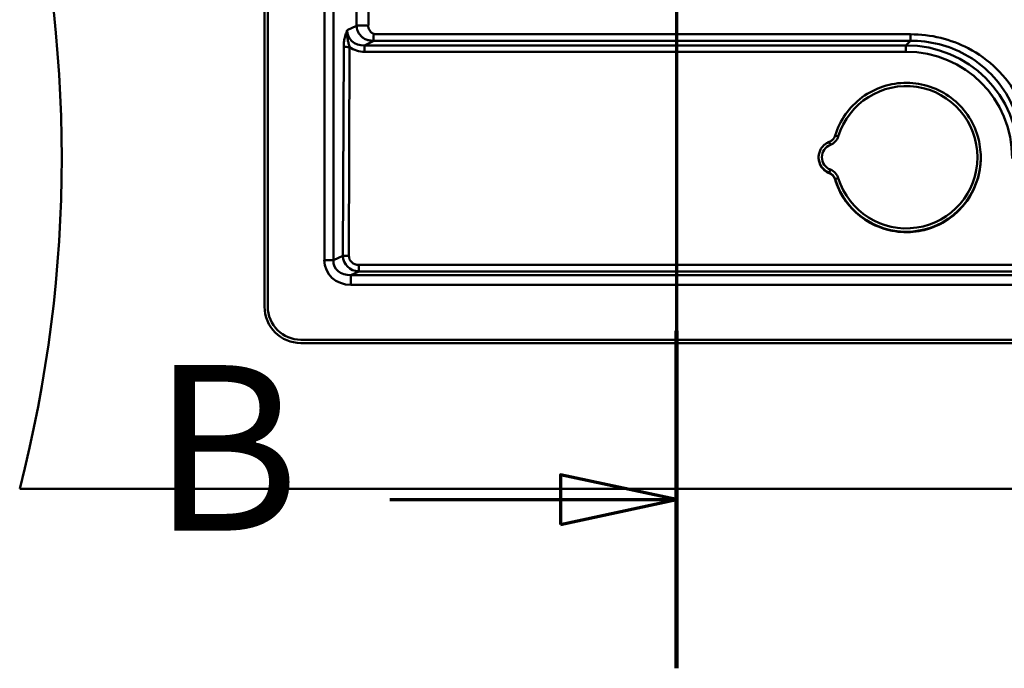
# Paper-space layout 'DF_1' of a CAD drawing. Units: millimetres. Extents: x 0 to 2100, y 0 to 4014.
# Drawn here: x 449 to 747, y 3280 to 3476 of the extents above; entities that cross this region are included whole.
import ezdxf

# ---------------------------------------------------------------- set-up
doc = ezdxf.new("R2010")
doc.units = ezdxf.units.MM
doc.header["$LTSCALE"] = 10
for name, color, linetype, lineweight in [('Section View Lines(ISO)', 7, 'Continuous', 70), ('Visible Edges(ISO)', 7, 'Continuous', 50), ('Visible Tangent Edges(ISO)', 7, 'Continuous', 50)]:
    doc.layers.add(name, color=color, linetype=linetype, lineweight=lineweight)
doc.styles.add('Text__5.0mm', font='arial.ttf', dxfattribs={"width": 0.9})

# ---------------------------------------------------------------- blocks, each defined once
blk = doc.blocks.new('2dTransSection1')
at = {"layer": 'Section View Lines(ISO)', "linetype": 'Continuous'}
for p, q in [((64.749, 401.35), (64.749, 327.975)), ((64.749, 333.073), (61.249, 333.823)), ((61.249, 333.823), (61.249, 332.323)), ((56.09, 333.073), (61.249, 333.073)), ((61.249, 333.073), (64.749, 333.073)), ((61.249, 332.323), (64.749, 333.073))]:
    blk.add_line(p, q, dxfattribs=at)
at = {"layer": 'Section View Lines(ISO)', "linetype": 'Continuous', "lineweight": 140}
blk.add_line((64.749, 338.17), (64.749, 327.975), dxfattribs=at)
at = {"layer": 'Section View Lines(ISO)', "linetype": 'Continuous', "flags": 128}
blk.add_lwpolyline([(61.249, 332.323), (64.749, 333.073), (61.249, 333.823), (61.249, 332.323)], dxfattribs=at)
at = {"layer": 'Section View Lines(ISO)'}
blk.add_solid([(61.249, 332.323), (64.749, 333.073), (61.249, 333.823), (61.249, 332.323)], dxfattribs=at)
at = {"layer": 'Section View Lines(ISO)', "insert": (48.881, 330.573), "char_height": 5, "attachment_point": 7, "style": 'Text__5.0mm'}
blk.add_mtext('B', dxfattribs=at)

psp = doc.layouts.new('DF_1')

# ---------------------------------------------------------------- linework, layer by layer
at = {"layer": 'Visible Edges(ISO)'}
for p, q in [((522.99, 3389.01), (522.99, 3879.01)), ((523.99, 3389.01), (523.99, 3879.01)), ((690.49, 3434.13), (690.49, 3434.02)), ((739.49, 3434.02), (739.49, 3434.13)), ((1138.99, 3379.01), (533.99, 3379.01)), ((1138.99, 3378.01), (533.99, 3378.01)), ((448.99, 3334.01), (1223.99, 3334.01))]:
    psp.add_line(p, q, dxfattribs=at)
for centre, radius, start, end in [((61.69, 3434.01), 400, 345.5225, 14.4775), ((533.99, 3389.01), 11, 180, 270), ((533.99, 3389.01), 10, 180, 270)]:
    psp.add_arc(centre, radius, start, end, dxfattribs=at)
for points, knots in [([(695.47, 3440.72), (696.18, 3443.01), (697.25, 3445.19), (700.03, 3449.11), (701.73, 3450.84), (705.6, 3453.68), (707.76, 3454.79), (712.33, 3456.27), (714.73, 3456.65), (719.53, 3456.62), (721.93, 3456.21), (726.47, 3454.68), (728.62, 3453.54), (732.45, 3450.65), (734.14, 3448.9), (736.86, 3444.95), (737.91, 3442.75), (739.18, 3438.4), (739.49, 3436.27), (739.49, 3434.13)], [3.438574, 3.438574, 3.438574, 3.438574, 3.758573, 3.758573, 4.078572, 4.078572, 4.398573, 4.398573, 4.718573, 4.718573, 5.038575, 5.038575, 5.358575, 5.358575, 5.678576, 5.678576, 5.998575, 5.998575, 6.283185, 6.283185, 6.283185, 6.283185]), ([(693.69, 3438.8), (693.86, 3438.86), (694.02, 3438.94), (694.33, 3439.13), (694.47, 3439.24), (694.74, 3439.48), (694.87, 3439.61), (695.09, 3439.9), (695.19, 3440.05), (695.35, 3440.38), (695.42, 3440.54), (695.47, 3440.72)], [5.0811555, 5.0811555, 5.0811555, 5.0811555, 5.2621653, 5.2621653, 5.4431751, 5.4431751, 5.6241849, 5.6241849, 5.8051946, 5.8051946, 5.9862044, 5.9862044, 5.9862044, 5.9862044]), ([(690.49, 3434.13), (690.49, 3434.53), (690.54, 3434.93), (690.73, 3435.71), (690.87, 3436.09), (691.24, 3436.8), (691.47, 3437.13), (692, 3437.73), (692.3, 3438), (692.96, 3438.46), (693.31, 3438.65), (693.69, 3438.8)], [3.141593, 3.141593, 3.141593, 3.141593, 3.381999, 3.381999, 3.622405, 3.622405, 3.862811, 3.862811, 4.103217, 4.103217, 4.343622, 4.343622, 4.343622, 4.343622]), ([(690.49, 3434.02), (690.49, 3433.62), (690.54, 3433.22), (690.73, 3432.44), (690.87, 3432.06), (691.24, 3431.35), (691.47, 3431.02), (692, 3430.42), (692.3, 3430.15), (692.96, 3429.69), (693.31, 3429.5), (693.69, 3429.36)], [3.141593, 3.141593, 3.141593, 3.141593, 3.381999, 3.381999, 3.622405, 3.622405, 3.862811, 3.862811, 4.103217, 4.103217, 4.343622, 4.343622, 4.343622, 4.343622]), ([(739.49, 3434.02), (739.49, 3431.62), (739.1, 3429.22), (737.59, 3424.67), (736.47, 3422.51), (733.6, 3418.66), (731.86, 3416.97), (727.93, 3414.21), (725.74, 3413.16), (721.14, 3411.78), (718.73, 3411.46), (713.93, 3411.6), (711.55, 3412.06), (707.04, 3413.7), (704.91, 3414.89), (701.15, 3417.86), (699.51, 3419.66), (697.02, 3423.45), (696.1, 3425.4), (695.47, 3427.44)], [6.283185, 6.283185, 6.283185, 6.283185, 6.603185, 6.603185, 6.923185, 6.923185, 7.243185, 7.243185, 7.563185, 7.563185, 7.883185, 7.883185, 8.203185, 8.203185, 8.523186, 8.523186, 8.843186, 8.843186, 9.127797, 9.127797, 9.127797, 9.127797]), ([(693.69, 3429.36), (693.86, 3429.29), (694.02, 3429.21), (694.33, 3429.02), (694.47, 3428.91), (694.74, 3428.67), (694.87, 3428.54), (695.09, 3428.25), (695.19, 3428.1), (695.35, 3427.78), (695.42, 3427.61), (695.47, 3427.44)], [5.0811555, 5.0811555, 5.0811555, 5.0811555, 5.2621653, 5.2621653, 5.4431751, 5.4431751, 5.6241849, 5.6241849, 5.8051946, 5.8051946, 5.9862044, 5.9862044, 5.9862044, 5.9862044])]:
    psp.add_open_spline(points, degree=3, knots=knots, dxfattribs=at)
at = {"layer": 'Visible Tangent Edges(ISO)'}
for p, q in [((541.08, 3864.97), (541.08, 3403.05)), ((543.8, 3403.05), (543.8, 3864.97)), ((550.79, 3473.85), (548.02, 3472.53)), ((546.92, 3467.47), (546.67, 3404.41)), ((548.48, 3404.39), (548.73, 3467.45)), ((553.2, 3467.95), (556.08, 3469.33)), ((716.83, 3467.95), (553.2, 3467.95)), ((553.2, 3467.95), (553.2, 3466.02)), ((718.22, 3469.35), (716.83, 3467.95)), ((716.83, 3467.95), (716.83, 3466.02)), ((553.2, 3466.02), (716.83, 3466.02)), ((693.69, 3429.47), (693.69, 3429.36)), ((695.47, 3427.44), (695.47, 3427.55)), ((541.08, 3403.05), (543.8, 3403.05)), ((546.67, 3404.41), (543.8, 3403.05)), ((549.1, 3398.53), (551.47, 3399.66)), ((551.47, 3399.66), (551.47, 3401.6)), ((753.79, 3401.6), (551.47, 3401.6)), ((551.47, 3399.66), (753.79, 3399.66)), ((549.1, 3395.6), (549.1, 3398.53)), ((1116.86, 3398.53), (549.1, 3398.53)), ((549.1, 3395.6), (1116.86, 3395.6))]:
    psp.add_line(p, q, dxfattribs=at)
for centre, major_axis, ratio, start_param, end_param in [((553.93, 3473.19), (-5.49, -2.69), 0.81745, 5.869419, 7.348616), ((548.73, 3467.47), (2, -0.01), 0.008726, 3.577943, 4.712424), ((553.93, 3473.2), (-7.08, -3.5), 0.886776, 0.419881, 1.062569), ((715.18, 3432.14), (25.3, 26.39), 0.957387, 5.501197, 7.023284), ((715.18, 3432.15), (24.01, 24.98), 0.952403, 5.502307, 7.024394), ((716.99, 3434.14), (-21.5, 0), 0.999962, 0.296981, 5.986204), ((696.43, 3440.42), (-0.956, 0.293), 0.008345, 4.714943, 6.283185), ((695.49, 3434.14), (-4, 0), 0.999962, 5.081155, 7.485215), ((694.05, 3437.86), (-0.36, 0.933), 0.003146, 4.720529, 6.283185), ((692.61, 3441.6), (4, 0), 0.999962, 5.081155, 5.986204), ((695.49, 3434.13), (-5, 0), 0.999962, 0, 1.20203), ((695.49, 3434.02), (-5, 0), 0.999962, 0, 1.20203), ((716.99, 3434.13), (-22.5, 0), 0.999962, 0.296981, 3.141593), ((716.99, 3434.02), (22.5, 0), 0.999962, 3.438574, 6.283185), ((694.05, 3430.4), (-0.36, -0.933), 0.003146, 4.704249, 6.275045), ((692.61, 3426.67), (3, 0), 0.999962, 0.296981, 1.20203), ((692.61, 3426.56), (3, 0), 0.999962, 0.296981, 1.20203), ((692.61, 3426.68), (4, 0), 0.999962, 0.296981, 1.20203), ((696.43, 3427.84), (-0.956, -0.293), 0.008345, 4.709835, 6.280632), ((549.9, 3403.8), (-8.13, -3.87), 0.88855, 5.883485, 7.362682), ((549.9, 3403.8), (-5.72, -2.72), 0.788919, 5.883485, 7.362682), ((551.79, 3404.69), (-4.57, -2.39), 0.968916, 5.844717, 7.323914), ((548.48, 3404.41), (2, -0.01), 0.008726, 3.577943, 4.712424), ((551.79, 3404.68), (-3.03, -1.5), 0.886776, 5.866557, 7.345754)]:
    psp.add_ellipse(centre, major_axis=major_axis, ratio=ratio, start_param=start_param, end_param=end_param, dxfattribs=at)
for points, knots in [([(550.79, 3794.18), (550.79, 3794.14), (550.79, 3794.11), (550.78, 3794.08), (550.78, 3793.93), (550.77, 3793.77), (550.77, 3793.6), (550.77, 3792.92), (550.77, 3792.27), (550.77, 3790.5), (550.77, 3789.41), (550.77, 3786.19), (550.77, 3784.04), (550.77, 3779.44), (550.77, 3777.01), (550.77, 3772.03), (550.77, 3769.51), (550.77, 3762.45), (550.77, 3758.05), (550.77, 3749.25), (550.77, 3744.86), (550.77, 3731.85), (550.77, 3723.16), (550.77, 3705.38), (550.77, 3696.31), (550.77, 3669.4), (550.77, 3651.55), (550.77, 3633.71), (550.77, 3616.07), (550.77, 3598.42), (550.77, 3571.51), (550.77, 3562.24), (550.77, 3544.45), (550.77, 3535.97), (550.77, 3522.96), (550.77, 3518.38), (550.77, 3509.57), (550.77, 3505.37), (550.77, 3498.56), (550.77, 3496.08), (550.77, 3491.9), (550.77, 3490.19), (550.77, 3486.88), (550.77, 3485.28), (550.77, 3482.2), (550.77, 3480.73), (550.77, 3477.72), (550.77, 3476.2), (550.77, 3474.42), (550.77, 3474.25), (550.78, 3474.09), (550.78, 3473.94), (550.79, 3473.91), (550.79, 3473.88), (550.79, 3473.85)], [58.934347, 58.934347, 58.934347, 58.934347, 58.943679, 58.943679, 58.943679, 58.989692, 58.989692, 58.989692, 59.177893, 59.177893, 59.530497, 59.530497, 60.235705, 60.235705, 60.940912, 60.940912, 61.64612, 61.64612, 62.976628, 62.976628, 64.307135, 64.307135, 66.903258, 66.903258, 69.629166, 69.629166, 74.981227, 74.981227, 74.981227, 80.273226, 80.273226, 83.059196, 83.059196, 85.595257, 85.595257, 86.985949, 86.985949, 88.256272, 88.256272, 88.949325, 88.949325, 89.440169, 89.440169, 89.931013, 89.931013, 90.421856, 90.421856, 90.9127, 90.9127, 90.9127, 90.958713, 90.958713, 90.958713, 90.968045, 90.968045, 90.968045, 90.968045]), ([(554.36, 3473.85), (554.36, 3473.88), (554.37, 3473.91), (554.37, 3473.94), (554.39, 3474.09), (554.4, 3474.25), (554.4, 3474.42), (554.4, 3476.2), (554.4, 3477.72), (554.4, 3480.73), (554.4, 3482.2), (554.4, 3485.28), (554.4, 3486.88), (554.4, 3490.19), (554.4, 3491.9), (554.4, 3496.08), (554.4, 3498.56), (554.4, 3505.37), (554.4, 3509.57), (554.4, 3518.38), (554.4, 3522.96), (554.4, 3535.97), (554.4, 3544.45), (554.4, 3562.24), (554.4, 3571.51), (554.4, 3598.42), (554.4, 3616.07), (554.4, 3633.71), (554.4, 3651.55), (554.4, 3669.4), (554.4, 3696.31), (554.4, 3705.38), (554.4, 3723.16), (554.4, 3731.85), (554.4, 3744.86), (554.4, 3749.25), (554.4, 3758.05), (554.4, 3762.45), (554.4, 3769.51), (554.4, 3772.03), (554.4, 3777.01), (554.4, 3779.44), (554.4, 3784.04), (554.4, 3786.19), (554.4, 3789.41), (554.4, 3790.5), (554.4, 3792.27), (554.4, 3792.92), (554.4, 3793.6), (554.4, 3793.77), (554.39, 3793.93), (554.37, 3794.08), (554.37, 3794.11), (554.36, 3794.14), (554.36, 3794.18)], [-90.968045, -90.968045, -90.968045, -90.968045, -90.958713, -90.958713, -90.958713, -90.9127, -90.9127, -90.9127, -90.421856, -90.421856, -89.931013, -89.931013, -89.440169, -89.440169, -88.949325, -88.949325, -88.256272, -88.256272, -86.985949, -86.985949, -85.595257, -85.595257, -83.059196, -83.059196, -80.273226, -80.273226, -74.981227, -74.981227, -74.981227, -69.629166, -69.629166, -66.903258, -66.903258, -64.307135, -64.307135, -62.976628, -62.976628, -61.64612, -61.64612, -60.940912, -60.940912, -60.235705, -60.235705, -59.530497, -59.530497, -59.177893, -59.177893, -58.989692, -58.989692, -58.989692, -58.943679, -58.943679, -58.943679, -58.934347, -58.934347, -58.934347, -58.934347]), ([(550.79, 3473.85), (550.79, 3473.81), (550.79, 3473.78), (550.87, 3473.02), (551.11, 3472.31), (551.41, 3471.78), (551.56, 3471.51), (551.72, 3471.28), (552.23, 3470.65), (552.56, 3470.37), (552.85, 3470.18), (553.08, 3470.02), (553.28, 3469.91), (553.85, 3469.65), (554.17, 3469.56), (554.5, 3469.49), (554.7, 3469.45), (554.91, 3469.41), (555.13, 3469.38), (555.27, 3469.37), (555.42, 3469.35), (555.73, 3469.33), (555.9, 3469.33), (556.08, 3469.33)], [90.9680451, 90.9680451, 90.9680451, 90.9680451, 90.9701516, 90.9701516, 91.0176308, 91.0176308, 91.0176308, 91.041347, 91.041347, 91.0941694, 91.0941694, 91.0941694, 91.1377437, 91.1377437, 91.226482, 91.226482, 91.226482, 91.2803613, 91.2803613, 91.2803613, 91.3152204, 91.3152204, 91.354219, 91.354219, 91.354219, 91.354219]), ([(556.08, 3471.41), (555.96, 3471.44), (555.86, 3471.48), (555.67, 3471.57), (555.58, 3471.63), (555.5, 3471.68), (555.38, 3471.77), (555.27, 3471.86), (555.18, 3471.96), (555.03, 3472.12), (554.91, 3472.3), (554.75, 3472.56), (554.7, 3472.65), (554.65, 3472.75), (554.58, 3472.87), (554.52, 3473), (554.43, 3473.21), (554.41, 3473.28), (554.39, 3473.35), (554.35, 3473.5), (554.34, 3473.67), (554.36, 3473.83), (554.36, 3473.84), (554.36, 3473.85)], [-91.354219, -91.354219, -91.354219, -91.354219, -91.3152204, -91.3152204, -91.2803613, -91.2803613, -91.2803613, -91.226482, -91.226482, -91.226482, -91.1377437, -91.1377437, -91.0941694, -91.0941694, -91.0941694, -91.041347, -91.041347, -91.0176308, -91.0176308, -91.0176308, -90.9701516, -90.9701516, -90.9680451, -90.9680451, -90.9680451, -90.9680451]), ([(548.02, 3472.53), (547.82, 3472.11), (547.63, 3471.66), (547.39, 3470.87), (547.31, 3470.58), (547.24, 3470.28), (547.14, 3469.84), (547.06, 3469.39), (546.95, 3468.45), (546.92, 3467.96), (546.92, 3467.47)], [-0.5833024, -0.5833024, -0.5833024, -0.5833024, -0.3946581, -0.3946581, -0.2916512, -0.2916512, -0.2916512, -0.1458256, -0.1458256, 0, 0, 0, 0]), ([(548.73, 3467.45), (548.62, 3467.78), (548.51, 3468.13), (548.31, 3468.87), (548.21, 3469.25), (548.13, 3469.67), (548.08, 3469.96), (548.03, 3470.27), (547.93, 3471.19), (547.92, 3471.85), (548.02, 3472.53)], [0, 0, 0, 0, 0.1458256, 0.1458256, 0.2916512, 0.2916512, 0.2916512, 0.3946581, 0.3946581, 0.5833024, 0.5833024, 0.5833024, 0.5833024]), ([(718.22, 3471.3), (716.1, 3471.3), (713.97, 3471.3), (709.59, 3471.3), (707.34, 3471.3), (697.8, 3471.3), (690.54, 3471.3), (671.51, 3471.3), (659.75, 3471.3), (647.99, 3471.3), (632.46, 3471.3), (616.93, 3471.3), (595.53, 3471.3), (589.66, 3471.3), (579.33, 3471.3), (574.88, 3471.3), (567.72, 3471.3), (565.06, 3471.3), (560.62, 3471.3), (558.81, 3471.3), (556.88, 3471.3), (556.6, 3471.3), (556.33, 3471.34), (556.08, 3471.41)], [-107.568154, -107.568154, -107.568154, -107.568154, -106.929924, -106.929924, -106.257431, -106.257431, -104.075066, -104.075066, -100.547713, -100.547713, -100.547713, -95.887574, -95.887574, -94.129504, -94.129504, -92.781956, -92.781956, -92.004695, -92.004695, -91.435804, -91.435804, -91.435804, -91.354219, -91.354219, -91.354219, -91.354219]), ([(755.43, 3435.02), (755.39, 3436.59), (755.25, 3438.16), (754.36, 3444.19), (752.89, 3448.54), (748.98, 3455.57), (746.81, 3458.41), (744.28, 3460.88), (741.74, 3463.34), (738.85, 3465.44), (733.08, 3468.44), (730.27, 3469.5), (724.38, 3470.94), (721.3, 3471.3), (718.22, 3471.3)], [-113.325461, -113.325461, -113.325461, -113.325461, -112.854179, -112.854179, -111.503168, -111.503168, -110.444307, -110.444307, -110.444307, -109.385446, -109.385446, -108.493931, -108.493931, -107.568154, -107.568154, -107.568154, -107.568154]), ([(556.08, 3469.33), (556.33, 3469.34), (556.6, 3469.35), (556.88, 3469.35), (558.81, 3469.35), (560.62, 3469.35), (565.06, 3469.35), (567.72, 3469.35), (574.88, 3469.35), (579.33, 3469.35), (589.66, 3469.35), (595.53, 3469.35), (616.93, 3469.35), (632.46, 3469.35), (647.99, 3469.35), (659.75, 3469.35), (671.51, 3469.35), (690.54, 3469.35), (697.8, 3469.35), (707.34, 3469.35), (709.59, 3469.35), (713.97, 3469.35), (716.1, 3469.35), (718.22, 3469.35)], [91.354219, 91.354219, 91.354219, 91.354219, 91.435804, 91.435804, 91.435804, 92.004695, 92.004695, 92.781956, 92.781956, 94.129504, 94.129504, 95.887574, 95.887574, 100.547713, 100.547713, 100.547713, 104.075066, 104.075066, 106.257431, 106.257431, 106.929924, 106.929924, 107.568154, 107.568154, 107.568154, 107.568154]), ([(718.22, 3469.35), (721.15, 3469.36), (724.06, 3469), (729.62, 3467.59), (732.26, 3466.56), (737.63, 3463.63), (740.3, 3461.6), (742.61, 3459.23), (744.91, 3456.87), (746.85, 3454.16), (750.26, 3447.52), (751.46, 3443.46), (752.09, 3437.9), (752.17, 3436.45), (752.15, 3435.01)], [107.568154, 107.568154, 107.568154, 107.568154, 108.493931, 108.493931, 109.385446, 109.385446, 110.444307, 110.444307, 110.444307, 111.503168, 111.503168, 112.854179, 112.854179, 113.325461, 113.325461, 113.325461, 113.325461])]:
    psp.add_open_spline(points, degree=3, knots=knots, dxfattribs=at)
for points, weights in [([(550.79, 3473.85), (551.45, 3474.06), (552.79, 3474.06), (554.36, 3473.85)], [1, 0.890247338077, 0.890247338077, 1]), ([(556.08, 3469.33), (555.81, 3469.55), (555.81, 3470.38), (556.08, 3471.41)], [1, 0.835809094963, 0.835809094963, 1]), ([(718.22, 3469.35), (718.22, 3469.56), (718.22, 3470.32), (718.22, 3471.3)], [1, 0.853256322062, 0.853256322062, 1])]:
    psp.add_rational_spline(points, weights, degree=3, dxfattribs=at)

# ---------------------------------------------------------------- block references
at = {"layer": 'Section View Lines(ISO)', "xscale": 10, "yscale": 10, "zscale": 10}
psp.add_blockref('2dTransSection1', (0, 0), dxfattribs=at)

doc.saveas('drawing.dxf')
